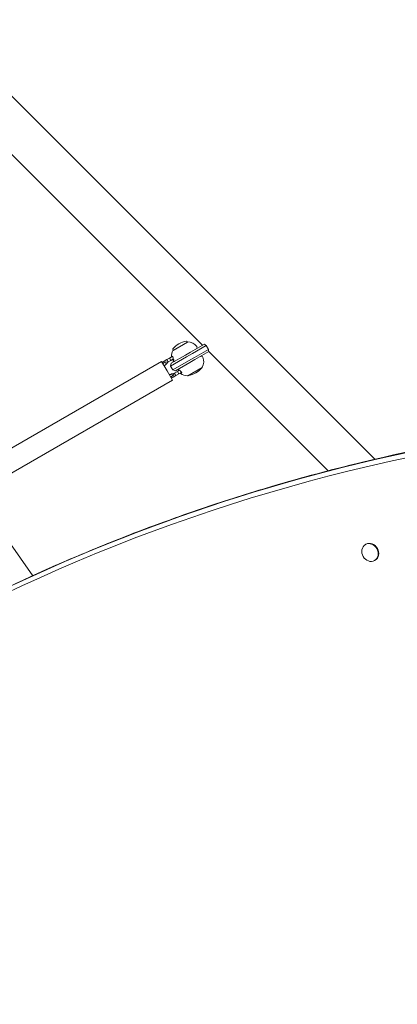
# Model space of a CAD drawing. Units: millimetres. Extents: x -2585 to 4373, y -4273 to 4196.
# Drawn here: x -412 to -64, y 609 to 1517 of the extents above; entities that cross this region are included whole.
import ezdxf

# ---------------------------------------------------------------- set-up
doc = ezdxf.new("R2010")
doc.units = ezdxf.units.MM
doc.header["$LTSCALE"] = 0.2
doc.header["$MEASUREMENT"] = 0
doc.header["$PDMODE"] = 1
doc.layers.add('HAGS-Dim Plan', color=7, linetype='Continuous', lineweight=100)
doc.layers.add('HAGS-Plan', color=7, linetype='Continuous')
doc.styles.get("Standard").update_dxf_attribs({"font": 'g13f12d.shx', "height": 300})
doc.dimstyles.new('HAGS - Dim Plan', dxfattribs={"dimtxt": 300, "dimasz": 200, "dimexe": 0.18, "dimexo": 0.0625, "dimgap": 150, "dimtad": 0, "dimlfac": 0.001, "dimrnd": 0.01, "dimzin": 1, "dimdsep": 46, "dimtxsty": 'Standard', "dimblk": 'HAGS - Dim Plan arrow', "dimcen": 0.1, "dimse1": 1, "dimse2": 1, "dimclrd": 1, "dimadec": 0, "dimazin": 0, "dimtfac": 1, "dimtofl": 0, "dimtmove": 0, "dimatfit": 3, "dimfxl": 1, "dimtolj": 1, "dimtzin": 0, "dimarcsym": 0})

# ---------------------------------------------------------------- blocks, each defined once
blk = doc.blocks.new('HAGS - Dim Plan arrow')
at = {"color": 1, "lineweight": 0}
blk.add_lwpolyline([(0, 0, 0, 0.35, 0), (-1, 0, 0.015, 0.015, 0)], format="xyseb", dxfattribs=at)
blk = doc.blocks.new('*D1')
at = {"layer": 'Defpoints', "color": 0, "transparency": 16777216}
for p in [(-536.44, 1554.98), (501.07, -1921.43, 451.27), (3644.06, -1921.43)]:
    blk.add_point(p, dxfattribs=at)
at = {"layer": 'HAGS-Dim Plan', "color": 1, "lineweight": -2, "transparency": 16777216}
for p, q in [((3644.06, 1354.98), (3644.06, 437.23)), ((3644.06, -1721.43), (3644.06, -803.64))]:
    blk.add_line(p, q, dxfattribs=at)
at = {"layer": 'HAGS-Dim Plan', "color": 1, "lineweight": -2, "transparency": 16777216, "xscale": 200, "yscale": 200, "zscale": 200}
for p, rotation in [((3644.06, 1554.98), 90), ((3644.06, -1921.43), 270)]:
    blk.add_blockref('HAGS - Dim Plan arrow', p, dxfattribs=dict(at, rotation=rotation))
at = {"layer": 'HAGS-Dim Plan', "color": 0, "transparency": 16777216, "insert": (3644.06, -183.21), "char_height": 300, "attachment_point": 5, "rotation": 90}
blk.add_mtext('\\A1;3.48m', dxfattribs=at)
blk = doc.blocks.new('*D2')
at = {"layer": 'Defpoints', "color": 0, "transparency": 16777216}
for p in [(-532.12, 3055.31), (4176.42, 3055.31), (502.64, -3421.99)]:
    blk.add_point(p, dxfattribs=at)
at = {"layer": 'HAGS-Dim Plan', "color": 1, "lineweight": -2, "transparency": 16777216}
for p, q in [((4176.42, 2855.31), (4176.42, 330.2)), ((4176.42, -3221.99), (4176.42, -898.62))]:
    blk.add_line(p, q, dxfattribs=at)
at = {"layer": 'HAGS-Dim Plan', "color": 1, "lineweight": -2, "transparency": 16777216, "xscale": 200, "yscale": 200, "zscale": 200}
for p, rotation in [((4176.42, 3055.31), 90), ((4176.42, -3421.99), 270)]:
    blk.add_blockref('HAGS - Dim Plan arrow', p, dxfattribs=dict(at, rotation=rotation))
at = {"layer": 'HAGS-Dim Plan', "color": 0, "transparency": 16777216, "insert": (4176.42, -284.21), "char_height": 300, "attachment_point": 5, "rotation": 90}
blk.add_mtext('\\A1;6.50m', dxfattribs=at)
blk = doc.blocks.new('*D3')
at = {"layer": 'Defpoints', "color": 0, "transparency": 16777216}
for p in [(1715.72, 3515.51), (-1081.21, 1231.48), (1715.72, 785.34)]:
    blk.add_point(p, dxfattribs=at)
at = {"layer": 'HAGS-Dim Plan', "color": 1, "lineweight": -2, "transparency": 16777216}
for p, q in [((-881.21, 3515.51), (-291.99, 3515.51)), ((1515.72, 3515.51), (926.5, 3515.51))]:
    blk.add_line(p, q, dxfattribs=at)
at = {"layer": 'HAGS-Dim Plan', "color": 1, "lineweight": -2, "transparency": 16777216, "xscale": 200, "yscale": 200, "zscale": 200, "rotation": 180}
blk.add_blockref('HAGS - Dim Plan arrow', (-1081.21, 3515.51), dxfattribs=at)
at = {"layer": 'HAGS-Dim Plan', "color": 1, "lineweight": -2, "transparency": 16777216, "xscale": 200, "yscale": 200, "zscale": 200}
blk.add_blockref('HAGS - Dim Plan arrow', (1715.72, 3515.51), dxfattribs=at)
at = {"layer": 'HAGS-Dim Plan', "color": 0, "transparency": 16777216, "insert": (317.25, 3515.51), "char_height": 300, "attachment_point": 5}
blk.add_mtext('\\A1;2.80m', dxfattribs=at)
blk = doc.blocks.new('*D4')
at = {"layer": 'Defpoints', "color": 0, "transparency": 16777216}
for p in [(3218.31, 3999.43), (-2585.06, 1236.1), (3218.31, 500)]:
    blk.add_point(p, dxfattribs=at)
at = {"layer": 'HAGS-Dim Plan', "color": 1, "lineweight": -2, "transparency": 16777216}
for p, q in [((-2385.06, 3999.43), (-204.2, 3999.43)), ((3018.31, 3999.43), (1006.67, 3999.43))]:
    blk.add_line(p, q, dxfattribs=at)
at = {"layer": 'HAGS-Dim Plan', "color": 1, "lineweight": -2, "transparency": 16777216, "xscale": 200, "yscale": 200, "zscale": 200, "rotation": 180}
blk.add_blockref('HAGS - Dim Plan arrow', (-2585.06, 3999.43), dxfattribs=at)
at = {"layer": 'HAGS-Dim Plan', "color": 1, "lineweight": -2, "transparency": 16777216, "xscale": 200, "yscale": 200, "zscale": 200}
blk.add_blockref('HAGS - Dim Plan arrow', (3218.31, 3999.43), dxfattribs=at)
at = {"layer": 'HAGS-Dim Plan', "color": 0, "transparency": 16777216, "insert": (401.23, 3999.43), "char_height": 300, "attachment_point": 5}
blk.add_mtext('\\A1;5.80m', dxfattribs=at)
blk = doc.blocks.new('A$Ceb522562')
at = {"linetype": 'Continuous', "lineweight": 0}
for p, q in [((-931.21, 1393.86), (-1086.78, 1549.42)), ((-1009.57, 1418.47), (-958.08, 1366.99)), ((-649.49, 1112.13), (-931.21, 1393.86)), ((-958.08, 1366.99), (-808.34, 1217.25)), ((-822.23, 1220.19), (-835.57, 1212.49)), ((-822.41, 1220.09), (-822.76, 1220.7)), ((-819.39, 1210.86), (-806.59, 1218.25)), ((-804.97, 1216.88), (-817.76, 1209.5)), ((-804.97, 1216.88), (-802.97, 1213.42)), ((-824.15, 1208.12), (-837.14, 1200.62)), ((-835.4, 1212.59), (-835.75, 1213.2)), ((-819.39, 1210.86), (-824.15, 1208.12)), ((-823.15, 1206.38), (-817.76, 1209.5)), ((-815.76, 1206.03), (-802.97, 1213.42)), ((-802.59, 1211.32), (-815.39, 1203.94)), ((-802.64, 1211.55), (-692.58, 1101.49)), ((-846.09, 1202.38), (-1029.45, 1096.52)), ((-846.09, 1202.38), (-841.09, 1193.72)), ((-843.8, 1202.55), (-841.37, 1203.95)), ((-843.17, 1201.46), (-843, 1201.56)), ((-843, 1201.56), (-840.12, 1201.78)), ((-841.9, 1199.66), (-842.64, 1200.94)), ((-842.07, 1199.56), (-841.9, 1199.66)), ((-840.12, 1201.78), (-841.9, 1199.66)), ((-838.78, 1205.45), (-841.37, 1203.95)), ((-841.37, 1203.95), (-840.12, 1201.78)), ((-837.53, 1203.28), (-840.12, 1201.78)), ((-835.88, 1207.12), (-838.78, 1205.45)), ((-838.78, 1205.45), (-837.53, 1203.28)), ((-837.87, 1197.88), (-823.15, 1206.38)), ((-837.14, 1200.62), (-837.87, 1197.88)), ((-835.25, 1204.6), (-837.53, 1203.28)), ((-821.15, 1202.92), (-835.87, 1194.42)), ((-835.84, 1206.34), (-835.61, 1206.47)), ((-833.14, 1193.69), (-820.15, 1201.19)), ((-815.76, 1206.03), (-821.15, 1202.92)), ((-820.15, 1201.19), (-815.39, 1203.94)), ((-841.09, 1193.72), (-836.09, 1185.06)), ((-837.87, 1197.88), (-835.87, 1194.42)), ((-837.02, 1190.81), (-836.85, 1190.91)), ((-836.85, 1190.91), (-834.12, 1191.39)), ((-836.85, 1190.91), (-836.11, 1189.63)), ((-833.14, 1193.69), (-835.87, 1194.42)), ((-835.75, 1189.01), (-834.12, 1191.39)), ((-835.3, 1187.82), (-832.87, 1189.22)), ((-831.53, 1192.89), (-834.12, 1191.39)), ((-832.87, 1189.22), (-834.12, 1191.39)), ((-830.28, 1190.72), (-832.87, 1189.22)), ((-829.39, 1194.12), (-831.53, 1192.89)), ((-830.28, 1190.72), (-831.53, 1192.89)), ((-827.57, 1192.28), (-830.28, 1190.72)), ((-827.31, 1192.09), (-828.66, 1191.31)), ((-822.07, 1189.11), (-808.73, 1196.81)), ((-836.09, 1185.06), (-1017.7, 1080.2)), ((-835.92, 1188.91), (-835.75, 1189.01)), ((-1017.72, 1080.23), (-964.87, 1004.76)), ((-657.83, 1033.73), (-658.57, 1033.3)), ((-658.27, 1033.47), (-657.83, 1033.73)), ((-649.79, 1018.74), (-649.34, 1019))]:
    blk.add_line(p, q, dxfattribs=at)
for centre, radius, start, end in [((-820.15, 1201.19), 20, 120, 141.03722), ((-820.15, 1201.19), 20, 98.96278, 120), ((-823.19, 1220.45), 0.5, 30, 98.96278), ((-822.13, 1220.02), 0.2, 90.13821, 120), ((-822.11, 1209.72), 10.5, 37.22862, 90.13821), ((-826.56, 1207.15), 10.5, 149.86179, 183.82039), ((-835.31, 1213.45), 0.5, 141.03722, 210), ((-835.47, 1212.32), 0.2, 120, 149.86179), ((-814.94, 1215.17), 1.5, 300, 37.22862), ((-839.55, 1195.19), 8.5, 120, 134.10065), ((-839.55, 1195.19), 7.25, 120, 136.59654), ((-839.55, 1195.19), 5.05, 120, 144.21374), ((-834.86, 1203.67), 1.5, 228.43931, 300), ((-809.44, 1205.64), 1.5, 22.77138, 120), ((-817.74, 1202.16), 10.5, 329.86179, 22.77138), ((-839.55, 1195.19), 5.05, 275.78626, 300), ((-829.36, 1194.14), 1.5, 120, 191.56069), ((-822.2, 1199.58), 10.5, 231.99464, 270.13821), ((-822.17, 1189.28), 0.2, 270.13821, 300), ((-821.61, 1189.72), 0.5, 246.83056, 278.96278), ((-824.65, 1208.98), 20, 278.96278, 300), ((-824.65, 1208.98), 20, 300, 321.03722), ((-809.49, 1196.72), 0.5, 321.03722, 353.16944), ((-808.83, 1196.98), 0.2, 300, 329.86179), ((-839.55, 1195.19), 7.25, 283.40346, 300), ((-839.55, 1195.19), 8.5, 285.89935, 300)]:
    blk.add_arc(centre, radius, start, end, dxfattribs=at)
for centre, major_axis, ratio, start_param, end_param in [((-765.44, 1240.75), (49.25, 8.57), 0.657916, -2.664297, -2.607709), ((-762.53, 1235.72), (-32.05, -38.36), 0.657916, -0.533883, -0.477295), ((-654.03, 1026.11), (4.24, -7.36), 0.857167, -0.000028, 3.141564), ((-653.58, 1026.36), (4.24, -7.36), 0.857167, 0, 3.141564), ((-654.03, 1026.11), (-4.24, 7.36), 0.857167, -0.000028, 3.141564)]:
    blk.add_ellipse(centre, major_axis=major_axis, ratio=ratio, start_param=start_param, end_param=end_param, dxfattribs=at)
at = {"linetype": 'Continuous', "lineweight": 0, "extrusion": (1.83617e-16, -3.53043e-17, -1)}
blk.add_ellipse((15.95, -1012.53), major_axis=(-1120.77, 1945.15), ratio=0.857167, start_param=-0.152518, end_param=0.320324, dxfattribs=at)
blk.add_ellipse((15.95, -1012.53), major_axis=(-1120.77, 1945.15), ratio=0.857167, start_param=-0.152518, end_param=0.320324, dxfattribs=at)
at = {"linetype": 'Continuous', "lineweight": 0, "extrusion": (2.60135e-16, 2.18659e-17, -1)}
blk.add_ellipse((16.56, -1012.18), major_axis=(-1120.8, 1945.21), ratio=0.857167, start_param=0, end_param=0.320324, dxfattribs=at)
blk.add_ellipse((16.56, -1012.18), major_axis=(-1120.8, 1945.21), ratio=0.857167, start_param=0, end_param=0.320324, dxfattribs=at)
at = {"linetype": 'Continuous', "lineweight": 0, "extrusion": (2.4787e-16, 6.20759e-18, -1)}
blk.add_ellipse((17.17, -1011.83), major_axis=(-1120.77, 1945.15), ratio=0.857167, start_param=0.152518, end_param=0.320324, dxfattribs=at)
blk.add_ellipse((17.17, -1011.83), major_axis=(-1120.77, 1945.15), ratio=0.857167, start_param=0.152518, end_param=0.320324, dxfattribs=at)
at = {"linetype": 'Continuous', "lineweight": 0, "extrusion": (2.01267e-16, -1.65037e-17, -1)}
blk.add_ellipse((14.33, -1013.46), major_axis=(-1118.78, 1941.7), ratio=0.857167, start_param=-0.304441, end_param=0.320324, dxfattribs=at)
blk.add_ellipse((14.33, -1013.46), major_axis=(-1118.78, 1941.7), ratio=0.857167, start_param=-0.304441, end_param=0.320324, dxfattribs=at)
at = {"linetype": 'Continuous', "lineweight": 0}
for points, knots in [([(-835.86, 1202.54), (-835.86, 1202.54), (-835.79, 1202.59), (-835.51, 1202.79), (-835.29, 1202.94), (-834.94, 1203.19), (-834.81, 1203.28), (-834.68, 1203.37)], [5.6020012, 5.6020012, 5.6020012, 5.6020012, 5.845318, 5.845318, 6.0886348, 6.0886348, 6.1888786, 6.1888786, 6.1888786, 6.1888786]), ([(-834.97, 1203.82), (-835, 1203.89), (-835.03, 1203.97), (-835.24, 1204.54), (-835.39, 1205.06), (-835.53, 1205.84), (-835.58, 1206.15), (-835.61, 1206.47)], [4.9494951, 4.9494951, 4.9494951, 4.9494951, 4.9712573, 4.9712573, 5.1184264, 5.1184264, 5.2076768, 5.2076768, 5.2076768, 5.2076768]), ([(-834.68, 1203.37), (-834.76, 1203.46), (-834.83, 1203.55), (-834.89, 1203.65), (-834.92, 1203.7), (-834.95, 1203.76), (-834.97, 1203.82)], [0.93544112, 0.93544112, 0.93544112, 0.93544112, 0.96855699, 0.96855699, 0.96855699, 0.98664714, 0.98664714, 0.98664714, 0.98664714]), ([(-829.52, 1194.45), (-829.67, 1194.38), (-829.81, 1194.31), (-830.21, 1194.13), (-830.45, 1194.02), (-830.76, 1193.87), (-830.83, 1193.84), (-830.83, 1193.84)], [5.0151237, 5.0151237, 5.0151237, 5.0151237, 5.1153675, 5.1153675, 5.3586843, 5.3586843, 5.6020012, 5.6020012, 5.6020012, 5.6020012]), ([(-829.28, 1193.97), (-829.32, 1194.02), (-829.36, 1194.07), (-829.39, 1194.12), (-829.44, 1194.22), (-829.49, 1194.33), (-829.52, 1194.45)], [0.95046684, 0.95046684, 0.95046684, 0.95046684, 0.96855699, 0.96855699, 0.96855699, 1.00167286, 1.00167286, 1.00167286, 1.00167286]), ([(-827.31, 1192.09), (-827.57, 1192.28), (-827.82, 1192.47), (-828.41, 1192.99), (-828.79, 1193.37), (-829.18, 1193.84), (-829.23, 1193.9), (-829.28, 1193.97)], [1.2244407, 1.2244407, 1.2244407, 1.2244407, 1.3136911, 1.3136911, 1.4608602, 1.4608602, 1.4826225, 1.4826225, 1.4826225, 1.4826225]), ([(-837.28, 1056.7), (-816.93, 1064.02), (-796.41, 1070.95), (-755.09, 1084.03), (-734.28, 1090.18), (-692.38, 1101.68), (-671.29, 1107.04), (-628.87, 1116.95), (-607.54, 1121.51), (-564.64, 1129.82), (-543.08, 1133.57), (-521.41, 1136.92)], [0.1525179, 0.1525179, 0.1525179, 0.1525179, 0.1860791, 0.1860791, 0.2196404, 0.2196404, 0.2532017, 0.2532017, 0.286763, 0.286763, 0.3203242, 0.3203242, 0.3203242, 0.3203242]), ([(-1104.24, 933.03), (-1087.25, 942.82), (-1070.08, 952.31), (-1035.41, 970.67), (-1017.91, 979.55), (-982.59, 996.68), (-964.77, 1004.93), (-928.84, 1020.81), (-910.72, 1028.44), (-874.21, 1043.05), (-855.81, 1050.03), (-837.28, 1056.7)], [6.2831853, 6.2831853, 6.2831853, 6.2831853, 6.3136889, 6.3136889, 6.3441924, 6.3441924, 6.374696, 6.374696, 6.4051996, 6.4051996, 6.4357032, 6.4357032, 6.4357032, 6.4357032])]:
    blk.add_open_spline(points, degree=3, knots=knots, dxfattribs=at)

msp = doc.modelspace()

# ---------------------------------------------------------------- block references
at = {"layer": 'HAGS-Plan'}
msp.add_blockref('A$Ceb522562', (564.99, -0.179), dxfattribs=at)

# ---------------------------------------------------------------- dimensions: what is measured, and where the dimension line sits
at = {"layer": 'HAGS-Dim Plan'}
dim = msp.add_linear_dim(base=(3218.31, 3999.433), p1=(-2585.061, 1236.101), p2=(3218.31, 500), dimstyle='HAGS - Dim Plan', override={"dimpost": 'm'}, dxfattribs=at)
dim.commit()
dim.dimension.update_dxf_attribs({"geometry": '*D4', "text_midpoint": (401.232, 3999.433), "dimtype": 160})
dim = msp.add_linear_dim(base=(1715.717, 3515.506), p1=(-1081.214, 1231.478), p2=(1715.717, 785.342), dimstyle='HAGS - Dim Plan', override={"dimpost": 'm'}, dxfattribs=at)
dim.commit()
dim.dimension.update_dxf_attribs({"geometry": '*D3', "text_midpoint": (317.252, 3515.506)})
for base, p1, p2, override, picture, middle in [((4176.416, 3055.314), (502.637, -3421.991), (-532.122, 3055.314), {"dimrnd": 0.05, "dimpost": 'm'}, '*D2', (4176.416, -284.209)), ((3644.062, -1921.43), (-536.435, 1554.981), (501.073, -1921.43, 451.275), {"dimpost": 'm'}, '*D1', (3644.062, -183.207))]:
    dim = msp.add_linear_dim(base=base, p1=p1, p2=p2, angle=90, dimstyle='HAGS - Dim Plan', override=override, dxfattribs=at)
    dim.commit()
    dim.dimension.update_dxf_attribs({"geometry": picture, "text_midpoint": middle, "dimtype": 160})

doc.saveas('drawing.dxf')
